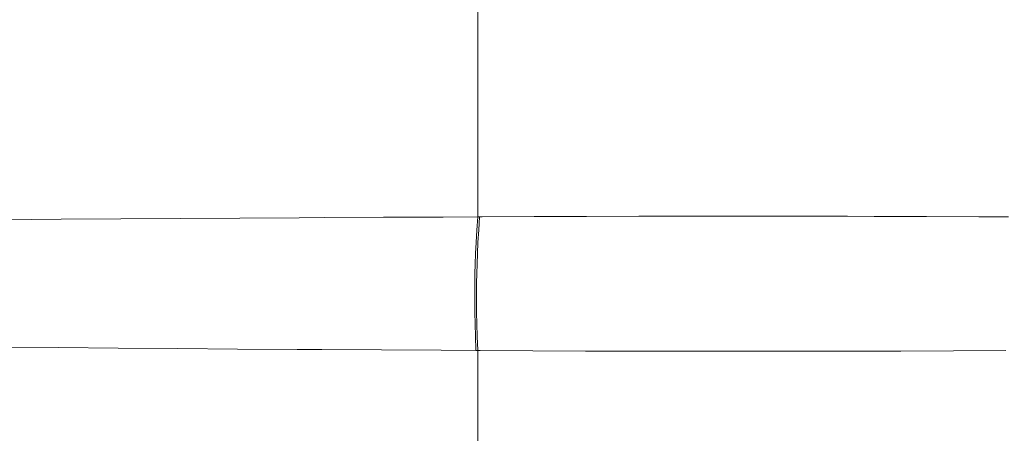
# Model space of a CAD drawing. Units: millimetres. Extents: x 39 to 1027, y -1082 to 554.
# Drawn here: x 391 to 447, y 419 to 442 of the extents above; entities that cross this region are included whole.
import ezdxf

# ---------------------------------------------------------------- set-up
doc = ezdxf.new("R2010")
doc.units = ezdxf.units.MM
doc.layers.add('Moffat_Profiles', color=10, linetype='Continuous')

msp = doc.modelspace()

# ---------------------------------------------------------------- linework, layer by layer
at = {"layer": 'Moffat_Profiles', "lineweight": 13}
for p, q in [((416.903, 454.717), (416.903, 431.299)), ((417.148, 431.301), (416.903, 431.299)), ((446.903, 431.299), (446.659, 431.301)), ((417.049, 423.738), (416.803, 423.74)), ((416.903, 423.739), (416.903, 418.385))]:
    msp.add_line(p, q, dxfattribs=at)
for points in [[(416.903, 431.299), (414.946, 431.291), (411.584, 431.276), (408.221, 431.259), (406.816, 431.252), (403.454, 431.233), (400.092, 431.212), (396.73, 431.189), (393.367, 431.165), (390.005, 431.138), (386.643, 431.109), (383.281, 431.078)], [(416.803, 423.74), (416.802, 423.772), (416.775, 424.528), (416.754, 425.247), (416.74, 425.891), (416.733, 426.482), (416.731, 427.036), (416.735, 427.558), (416.745, 428.081), (416.762, 428.633), (416.785, 429.22), (416.816, 429.854), (416.856, 430.554), (416.903, 431.299)], [(416.903, 423.739), (416.902, 423.765), (416.875, 424.521), (416.854, 425.242), (416.84, 425.887), (416.833, 426.48), (416.831, 427.035), (416.835, 427.559), (416.845, 428.082), (416.862, 428.635), (416.885, 429.223), (416.916, 429.859), (416.956, 430.561), (417.003, 431.3)], [(446.659, 431.301), (445.219, 431.308), (442.268, 431.321), (439.317, 431.33), (437.806, 431.333), (434.854, 431.338), (431.903, 431.34), (428.952, 431.339), (426.001, 431.335), (423.05, 431.327), (420.099, 431.316), (417.148, 431.301)], [(416.803, 423.74), (414.833, 423.749), (411.463, 423.767), (408.093, 423.787), (406.693, 423.796), (403.323, 423.818), (399.953, 423.843), (396.583, 423.87), (393.213, 423.9), (389.843, 423.931), (386.473, 423.965), (383.103, 424.002)], [(446.758, 423.738), (443.787, 423.72), (440.816, 423.708), (437.845, 423.7), (434.874, 423.696), (431.903, 423.695), (428.932, 423.696), (425.961, 423.7), (422.99, 423.708), (420.02, 423.72), (417.049, 423.738)]]:
    msp.add_lwpolyline(points, dxfattribs=at)

doc.saveas('drawing.dxf')
